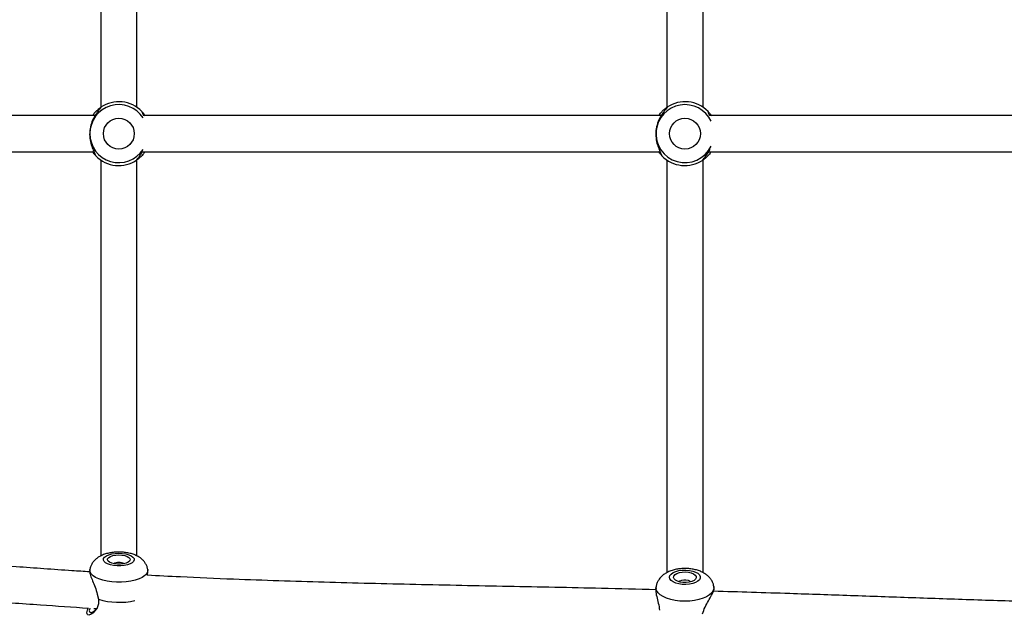
# Model space of a CAD drawing. Units: inches. Extents: x -485 to 210, y -567 to 251.
# Drawn here: x -89 to -72, y -151 to -141 of the extents above; entities that cross this region are included whole.
import ezdxf

# ---------------------------------------------------------------- set-up
doc = ezdxf.new("R2010")
doc.units = ezdxf.units.IN
doc.header["$MEASUREMENT"] = 0
doc.header["$PDSIZE"] = -1
doc.layers.add('CONTOUR', color=7, linetype='Continuous')
doc.layers.add('DIM_IMP_BORDURE', color=7, linetype='Continuous')
doc.styles.add('DIM', font='romans.shx')
doc.dimstyles.new('Implantation (Pied-mètre)', dxfattribs={"dimscale": 96, "dimtxt": 0.09375, "dimasz": 0.125, "dimexe": 0.125, "dimexo": 0.125, "dimgap": 0.03, "dimtad": 1, "dimdec": 3, "dimzin": 0, "dimdsep": 46, "dimlunit": 4, "dimtxsty": 'DIM', "dimblk1": 'OBLIQUE', "dimblk2": 'OBLIQUE', "dimsah": 1, "dimcen": 0.089844, "dimdle": 0.125, "dimclrt": 7, "dimadec": 0, "dimazin": 0, "dimtfac": 1, "dimtdec": 0, "dimtofl": 0, "dimtmove": 0, "dimatfit": 3, "dimldrblk": 'OBLIQUE', "dimfxl": 1, "dimfrac": 2, "dimtolj": 1, "dimtzin": 0, "dimarcsym": 0})

# ---------------------------------------------------------------- blocks, each defined once
blk = doc.blocks.new('_OBLIQUE')
at = {"color": 0, "linetype": 'ByBlock'}
blk.add_line((-0.5, -0.5), (0.5, 0.5), dxfattribs=at)
blk = doc.blocks.new('*D12')
at = {"layer": 'Defpoints', "color": 0}
for p in [(193.373, 219.342), (193.373, -223.494), (-425.595, -286.649)]:
    blk.add_point(p, dxfattribs=at)
at = {"layer": 'DIM_IMP_BORDURE', "color": 0, "lineweight": -2}
for p, q in [((-425.595, -270.399), (-425.595, 235.592)), ((193.373, -207.244), (193.373, 235.592)), ((-441.845, 219.342), (209.623, 219.342))]:
    blk.add_line(p, q, dxfattribs=at)
at = {"layer": 'DIM_IMP_BORDURE', "color": 0, "lineweight": -2, "xscale": 16.25, "yscale": 16.25, "zscale": 16.25, "rotation": 180}
blk.add_blockref('_OBLIQUE', (-425.595, 219.342), dxfattribs=at)
at = {"layer": 'DIM_IMP_BORDURE', "color": 0, "lineweight": -2, "xscale": 16.25, "yscale": 16.25, "zscale": 16.25}
blk.add_blockref('_OBLIQUE', (193.373, 219.342), dxfattribs=at)
at = {"layer": 'DIM_IMP_BORDURE', "color": 7, "insert": (-108.922, 232.509), "char_height": 12.1875, "attachment_point": 5, "style": 'DIM'}
blk.add_mtext('\\A1;51\'-7" [15.722m]', dxfattribs=at)
blk = doc.blocks.new('*D13')
at = {"layer": 'Defpoints', "color": 0}
for p in [(23.225, 132.376), (-454.131, -495.339), (-200.297, -495.339)]:
    blk.add_point(p, dxfattribs=at)
at = {"layer": 'DIM_IMP_BORDURE', "color": 0, "lineweight": -2}
for p, q in [((-454.131, 148.626), (-454.131, -511.589)), ((6.975, 132.376), (-470.381, 132.376)), ((-216.547, -495.339), (-470.381, -495.339))]:
    blk.add_line(p, q, dxfattribs=at)
at = {"layer": 'DIM_IMP_BORDURE', "color": 0, "lineweight": -2, "xscale": 16.25, "yscale": 16.25, "zscale": 16.25}
for p, rotation in [((-454.131, 132.376), 90), ((-454.131, -495.339), 270)]:
    blk.add_blockref('_OBLIQUE', p, dxfattribs=dict(at, rotation=rotation))
at = {"layer": 'DIM_IMP_BORDURE', "color": 7, "insert": (-467.298, -181.481), "char_height": 12.1875, "attachment_point": 5, "rotation": 90, "style": 'DIM'}
blk.add_mtext('\\A1;52\'-4" [15.944m]', dxfattribs=at)

msp = doc.modelspace()

# ---------------------------------------------------------------- linework, layer by layer
at = {"layer": 'CONTOUR'}
for p, q in [((-77.52134, -135.56278), (-77.52134, -142.69239)), ((-76.89634, -142.69089), (-76.89634, -135.56022)), ((-87.30213, -135.84702), (-87.30213, -142.69084)), ((-86.67713, -142.69089), (-86.67713, -135.84841)), ((-87.30102, -142.69013), (-87.32408, -142.72141)), ((-77.51863, -142.68904), (-77.5418, -142.72024)), ((-87.37252, -142.74845), (-87.37154, -142.7475)), ((-86.57599, -142.79833), (-86.5922, -142.76301)), ((-86.55842, -142.83782), (-86.57599, -142.79833)), ((-86.53483, -142.83353), (-86.53407, -142.83466)), ((-77.59034, -142.74711), (-77.58935, -142.74616)), ((-76.79399, -142.79978), (-76.81008, -142.76441)), ((-76.77669, -142.83903), (-76.79399, -142.79978)), ((-76.75296, -142.83513), (-76.75219, -142.83625)), ((-87.44442, -143.45632), (-87.44518, -143.45519)), ((-87.40326, -143.49152), (-87.38705, -143.52683)), ((-86.60673, -143.5414), (-86.60772, -143.54235)), ((-77.66472, -143.45472), (-77.66548, -143.45359)), ((-77.62368, -143.49006), (-77.6076, -143.52544)), ((-76.82734, -143.54274), (-76.82832, -143.54368)), ((-87.30213, -143.59895), (-87.30213, -150.44124)), ((-86.67823, -143.59971), (-86.65518, -143.56843)), ((-86.67713, -150.44285), (-86.67713, -143.599)), ((-77.52134, -143.59895), (-77.52134, -150.72995)), ((-76.89904, -143.6008), (-76.87587, -143.56961)), ((-76.89634, -150.72723), (-76.89634, -143.59745)), ((-87.48965, -150.6739), (-87.49283, -150.6945)), ((-86.48653, -150.69381), (-86.4896, -150.6739)), ((-77.70848, -150.96898), (-77.71198, -150.99096)), ((-76.70407, -151.00112), (-76.70919, -150.96898)), ((-87.36352, -151.09677), (-87.3436, -151.1853))]:
    msp.add_line(p, q, dxfattribs=at)
at = {"layer": 'CONTOUR', "flags": 128}
for points in [[(-86.99109, -150.392), (-86.92945, -150.39481), (-86.87106, -150.40335), (-86.81906, -150.41718), (-86.77626, -150.43553), (-86.74495, -150.45743), (-86.72684, -150.48168), (-86.7229, -150.507), (-86.73333, -150.532), (-86.75759, -150.55534), (-86.79435, -150.57577), (-86.84163, -150.59218), (-86.8969, -150.60369), (-86.95717, -150.60967), (-87.01918, -150.60981), (-87.0796, -150.6041), (-87.13518, -150.59284), (-87.1829, -150.57664), (-87.22021, -150.55638), (-87.24508, -150.53314), (-87.25618, -150.50819), (-87.25292, -150.48286), (-87.23545, -150.45852), (-87.20474, -150.43649), (-87.16243, -150.41794), (-87.1108, -150.40389), (-87.05264, -150.39509), (-86.99109, -150.392)], [(-86.9907, -150.42073), (-86.93755, -150.4236), (-86.88827, -150.43223), (-86.8465, -150.44597), (-86.81534, -150.46381), (-86.79711, -150.48443), (-86.79316, -150.5063), (-86.80378, -150.52779), (-86.82819, -150.54731), (-86.86456, -150.56342), (-86.91021, -150.57491), (-86.96175, -150.58094), (-87.01536, -150.58106), (-87.06706, -150.57526), (-87.11302, -150.56397), (-87.14982, -150.54803), (-87.17475, -150.52862), (-87.18594, -150.50718), (-87.18257, -150.48529), (-87.1649, -150.46459), (-87.13422, -150.44661), (-87.09282, -150.43268), (-87.04377, -150.42384), (-86.9907, -150.42073)], [(-86.48966, -150.67355), (-86.48918, -150.67699), (-86.49232, -150.71172), (-86.50977, -150.74573), (-86.54103, -150.77805), (-86.58518, -150.80775), (-86.64098, -150.83396), (-86.7068, -150.85594), (-86.78076, -150.87306), (-86.86073, -150.88482), (-86.94441, -150.89088), (-87.02938, -150.89107), (-87.11322, -150.88538), (-87.1935, -150.87398), (-87.26791, -150.8572), (-87.33432, -150.83551), (-87.39081, -150.80955), (-87.43576, -150.78005), (-87.46787, -150.74788), (-87.48623, -150.71394), (-87.4903, -150.67923), (-87.48965, -150.67392)], [(-77.25536, -150.92911), (-77.31476, -150.9208), (-77.36845, -150.90632), (-77.41354, -150.88646), (-77.44759, -150.86228), (-77.46877, -150.83509), (-77.47593, -150.80636), (-77.4687, -150.77763), (-77.44746, -150.75045), (-77.41335, -150.72629), (-77.36822, -150.70645), (-77.31449, -150.692), (-77.25507, -150.68372), (-77.19316, -150.68206), (-77.13209, -150.68709), (-77.07516, -150.69857), (-77.02544, -150.71585), (-76.9856, -150.73802), (-76.9578, -150.76388), (-76.94353, -150.79203), (-76.94356, -150.82096), (-76.9579, -150.8491), (-76.98576, -150.87494), (-77.02565, -150.89709), (-77.07541, -150.91435), (-77.13237, -150.9258), (-77.19345, -150.9308), (-77.25536, -150.92911)], [(-77.24312, -150.89684), (-77.29415, -150.88917), (-77.33885, -150.87537), (-77.37391, -150.85645), (-77.39672, -150.83382), (-77.4056, -150.80916), (-77.39989, -150.7843), (-77.38, -150.76108), (-77.34742, -150.74122), (-77.30457, -150.7262), (-77.25461, -150.71712), (-77.20126, -150.71468), (-77.14847, -150.71903), (-77.10016, -150.72987), (-77.05991, -150.74638), (-77.0307, -150.76735), (-77.0147, -150.79122), (-77.01311, -150.81621), (-77.02603, -150.84048), (-77.0525, -150.86222), (-77.09057, -150.87983), (-77.13742, -150.89199), (-77.18956, -150.8978), (-77.24312, -150.89684)], [(-77.30604, -150.88627), (-77.30576, -150.88549), (-77.29182, -150.8688), (-77.26525, -150.85587), (-77.23009, -150.84866), (-77.19169, -150.84828), (-77.15591, -150.85478), (-77.12818, -150.86718), (-77.11273, -150.88358), (-77.11163, -150.88627)], [(-77.29611, -151.21642), (-77.37823, -151.20623), (-77.45548, -151.18971), (-77.52563, -151.16734), (-77.58667, -151.13977), (-77.63685, -151.10777), (-77.6747, -151.07229), (-77.69916, -151.03433), (-77.70951, -150.99498), (-77.7084, -150.9685)], [(-76.70933, -150.96817), (-76.70839, -150.99744), (-76.71962, -151.03673), (-76.74494, -151.07457), (-76.78359, -151.10987), (-76.83448, -151.14161), (-76.89614, -151.16889), (-76.9668, -151.19091), (-77.04442, -151.20705), (-77.12676, -151.21683), (-77.21147, -151.21999), (-77.29611, -151.21642)]]:
    msp.add_lwpolyline(points, dxfattribs=at)
at = {"layer": 'CONTOUR'}
for centre in [(-86.98963, -143.14492), (-77.20884, -143.14492)]:
    msp.add_circle(centre, 0.2671, dxfattribs=at)
for centre, radius, start, end in [((-86.98963, -143.14492), 0.50102, 32.740814, 327.259186), ((-86.98963, -143.14492), 0.55118, 43.859683, 124.399234), ((-77.20884, -143.14492), 0.50102, 25.433778, 173.928515), ((-77.20884, -143.14492), 0.55118, 43.658744, 124.198295), ((-77.20884, -143.14492), 0.50102, 173.928515, 334.566222), ((-86.98963, -143.14492), 0.55118, 223.859683, 304.399234), ((-77.20884, -143.14492), 0.55118, 223.658744, 304.198295), ((-86.99946, -150.69718), 0.14667, 86.365095, 122.305941), ((-86.98025, -150.69855), 0.14807, 57.824576, 93.838115), ((-86.98749, -150.03615), 1.20306, 252.782598, 283.26136)]:
    msp.add_arc(centre, radius, start, end, dxfattribs=at)
for points, knots in [([(-87.44292, -142.83242), (-87.43017, -142.81489), (-87.40274, -142.77718), (-87.35965, -142.73522), (-87.31944, -142.70273), (-87.307, -142.69427), (-87.30113, -142.69028)], [0, 0, 0, 0, 0.2320566, 0.49924336, 0.76338139, 1, 1, 1, 1]), ([(-77.66225, -142.83242), (-77.64903, -142.81437), (-77.62107, -142.77618), (-77.57743, -142.73391), (-77.53709, -142.70157), (-77.52463, -142.69316), (-77.51874, -142.68919)], [0, 0, 0, 0, 0.23764923, 0.50289215, 0.76510716, 1, 1, 1, 1]), ([(-87.39945, -142.83242), (-87.45717, -142.83242), (-87.89125, -142.83242), (-88.68298, -142.83242), (-89.82192, -142.83242), (-90.99169, -142.83242), (-92.19891, -142.83242), (-93.40761, -142.83242), (-94.40486, -142.83242), (-95.00638, -142.83242), (-95.19528, -142.83242)], [0, 0, 0, 0, 0.02158264, 0.16232159, 0.30348193, 0.46091935, 0.6180472, 0.77420978, 0.92909245, 1, 1, 1, 1]), ([(-87.32408, -142.72141), (-87.33617, -142.73796), (-87.36061, -142.7714), (-87.4186, -142.85614), (-87.46713, -142.96416), (-87.49554, -143.0927), (-87.49396, -143.22448), (-87.46844, -143.34026), (-87.42885, -143.43515), (-87.41173, -143.47286), (-87.40326, -143.49152)], [0, 0, 0, 0, 0.12166893, 0.24579949, 0.3719081, 0.49988818, 0.6276131, 0.75415371, 0.87840548, 1, 1, 1, 1]), ([(-86.59213, -142.76317), (-86.58721, -142.76845), (-86.57679, -142.77961), (-86.55227, -142.80711), (-86.538, -142.82977), (-86.53503, -142.83448)], [0, 0, 0, 0, 0.41483252, 0.87844642, 1, 1, 1, 1]), ([(-77.61849, -142.83242), (-78.00105, -142.83242), (-78.89469, -142.83242), (-80.29342, -142.83242), (-81.70169, -142.83242), (-82.98904, -142.83242), (-84.15781, -142.83242), (-85.31137, -142.83242), (-86.11332, -142.83242), (-86.52354, -142.83242), (-86.56082, -142.83242)], [0, 0, 0, 0, 0.12566858, 0.29355073, 0.46112926, 0.59255906, 0.72385789, 0.85520869, 0.98683817, 1, 1, 1, 1]), ([(-77.5418, -142.72024), (-77.55395, -142.73675), (-77.57851, -142.7701), (-77.63679, -142.85463), (-77.68571, -142.96249), (-77.71456, -143.09092), (-77.71345, -143.22271), (-77.68833, -143.33858), (-77.64908, -143.4336), (-77.63208, -143.47138), (-77.62368, -143.49006)], [0, 0, 0, 0, 0.121668927, 0.245799492, 0.371908098, 0.499888177, 0.627613434, 0.754153746, 0.878405227, 1, 1, 1, 1]), ([(-76.81, -142.76457), (-76.8051, -142.76986), (-76.79472, -142.78106), (-76.7703, -142.80865), (-76.75611, -142.83136), (-76.75316, -142.83607)], [0, 0, 0, 0, 0.41483252, 0.87844642, 1, 1, 1, 1]), ([(-66.02619, -142.83242), (-66.40274, -142.83242), (-67.2132, -142.83242), (-68.44683, -142.83242), (-69.72917, -142.83242), (-71.10492, -142.83242), (-72.57328, -142.83242), (-74.13311, -142.83242), (-75.53436, -142.83242), (-76.41485, -142.83242), (-76.7796, -142.83242)], [0, 0, 0, 0, 0.10249657, 0.22061125, 0.33871587, 0.45678055, 0.6032784, 0.74989348, 0.89638893, 1, 1, 1, 1]), ([(-95.19749, -143.45742), (-95.02094, -143.45742), (-94.49651, -143.45742), (-93.6402, -143.45742), (-92.62044, -143.45742), (-91.58744, -143.45742), (-90.53826, -143.45742), (-89.46841, -143.45742), (-88.44121, -143.45742), (-87.76049, -143.45742), (-87.44568, -143.45742)], [0, 0, 0, 0, 0.066418749, 0.197291128, 0.329516895, 0.462265417, 0.601627276, 0.741032696, 0.880236683, 1, 1, 1, 1]), ([(-87.38712, -143.52667), (-87.39204, -143.5214), (-87.40246, -143.51024), (-87.42698, -143.48273), (-87.44125, -143.46007), (-87.44422, -143.45537)], [0, 0, 0, 0, 0.41483252, 0.87844642, 1, 1, 1, 1]), ([(-86.53633, -143.45742), (-86.54908, -143.47495), (-86.57651, -143.51266), (-86.6196, -143.55462), (-86.65982, -143.58712), (-86.67225, -143.59557), (-86.67813, -143.59957)], [0, 0, 0, 0, 0.23205737, 0.49924585, 0.76338421, 1, 1, 1, 1]), ([(-86.65518, -143.56843), (-86.64306, -143.55243), (-86.62123, -143.52358), (-86.58851, -143.47146), (-86.57394, -143.44826)], [0, 0, 0, 0, 0.554846974, 1, 1, 1, 1]), ([(-86.5798, -143.45742), (-86.45036, -143.45742), (-85.95405, -143.45742), (-84.9963, -143.45742), (-83.70754, -143.45742), (-82.32408, -143.45742), (-80.92716, -143.45742), (-79.51818, -143.45742), (-78.42049, -143.45742), (-77.79236, -143.45742), (-77.63807, -143.45742)], [0, 0, 0, 0, 0.045532187, 0.17458135, 0.329312155, 0.483992631, 0.638769583, 0.793844947, 0.949358834, 1, 1, 1, 1]), ([(-77.60767, -143.52527), (-77.61257, -143.51999), (-77.62295, -143.50879), (-77.64737, -143.4812), (-77.66157, -143.45849), (-77.66451, -143.45377)], [0, 0, 0, 0, 0.414832524, 0.878446417, 1, 1, 1, 1]), ([(-76.75542, -143.45742), (-76.76864, -143.47547), (-76.7966, -143.51366), (-76.84025, -143.55593), (-76.88058, -143.58827), (-76.89304, -143.59668), (-76.89893, -143.60066)], [0, 0, 0, 0, 0.23764848, 0.50288968, 0.76510436, 1, 1, 1, 1]), ([(-76.87587, -143.56961), (-76.86395, -143.55275), (-76.83987, -143.5187), (-76.79508, -143.46139), (-76.77699, -143.41894), (-76.77412, -143.41222)], [0, 0, 0, 0, 0.45207773, 0.91330201, 1, 1, 1, 1]), ([(-76.79919, -143.45742), (-76.61054, -143.45742), (-75.79769, -143.45742), (-74.35601, -143.45742), (-72.64012, -143.45742), (-71.08597, -143.45742), (-69.69728, -143.45742), (-68.29907, -143.45742), (-67.0805, -143.45742), (-66.3237, -143.45742), (-66.04006, -143.45742)], [0, 0, 0, 0, 0.05358654, 0.2308955, 0.40829061, 0.53708617, 0.66582393, 0.79441718, 0.92294866, 1, 1, 1, 1]), ([(-87.4914, -150.71288), (-87.5947, -150.70648), (-88.02176, -150.68003), (-88.68068, -150.63121), (-89.47516, -150.57161), (-90.1841, -150.51749), (-90.88524, -150.46531), (-91.57018, -150.41713), (-92.23737, -150.37444), (-92.88683, -150.33837), (-93.41219, -150.31467), (-93.8073, -150.30042), (-94.06615, -150.2926), (-94.28947, -150.28705), (-94.48247, -150.28321), (-94.664, -150.28036), (-94.86695, -150.27823), (-95.02579, -150.27702), (-95.12177, -150.27728), (-95.13359, -150.27731)], [0, 0, 0, 0, 0.03956925, 0.16357529, 0.25570938, 0.34923434, 0.44148641, 0.53159933, 0.61952365, 0.70521873, 0.78850579, 0.82728936, 0.86136177, 0.89073689, 0.91542797, 0.93748253, 0.96227351, 0.99535389, 1, 1, 1, 1]), ([(-86.99162, -150.37134), (-87.0053, -150.37156), (-87.04446, -150.3722), (-87.10902, -150.37839), (-87.18394, -150.39241), (-87.25486, -150.41405), (-87.31817, -150.44292), (-87.37168, -150.47786), (-87.4154, -150.51809), (-87.45047, -150.56364), (-87.47479, -150.61435), (-87.488, -150.65201), (-87.48907, -150.67235), (-87.48916, -150.67399)], [0, 0, 0, 0, 0.06044901, 0.17298111, 0.28822974, 0.40944645, 0.52566319, 0.62970771, 0.72499178, 0.81584711, 0.90453506, 0.9922842, 1, 1, 1, 1]), ([(-86.49124, -150.67307), (-86.49221, -150.66472), (-86.49531, -150.63777), (-86.51225, -150.59535), (-86.5395, -150.54814), (-86.57485, -150.50692), (-86.61716, -150.471), (-86.66748, -150.4398), (-86.7271, -150.41323), (-86.79561, -150.39237), (-86.87023, -150.37836), (-86.93649, -150.37204), (-86.97694, -150.37153), (-86.99162, -150.37134)], [0, 0, 0, 0, 0.03921668, 0.12649834, 0.21191657, 0.2978013, 0.38694287, 0.48288399, 0.58921863, 0.705497, 0.82213328, 0.93544618, 1, 1, 1, 1]), ([(-87.48968, -150.69507), (-87.49108, -150.69786), (-87.49776, -150.7112), (-87.48114, -150.77155), (-87.44495, -150.86504), (-87.39495, -150.97467), (-87.37392, -151.05637), (-87.36352, -151.09677)], [0, 0, 0, 0, 0.06335788, 0.30257009, 0.53956306, 0.77226936, 1, 1, 1, 1]), ([(-86.49915, -150.77152), (-86.49106, -150.7437), (-86.48114, -150.7096), (-86.48806, -150.69671), (-86.48933, -150.69433)], [0, 0, 0, 0, 0.81552021, 1, 1, 1, 1]), ([(-76.71081, -150.96719), (-76.713, -150.95405), (-76.71834, -150.92197), (-76.73924, -150.87473), (-76.7699, -150.82694), (-76.80893, -150.78476), (-76.85579, -150.74773), (-76.91134, -150.71573), (-76.9759, -150.68933), (-77.04797, -150.66972), (-77.12455, -150.6577), (-77.20266, -150.65335), (-77.28079, -150.65651), (-77.35806, -150.66734), (-77.43391, -150.68654), (-77.50353, -150.71403), (-77.56409, -150.74894), (-77.61364, -150.78908), (-77.65374, -150.83452), (-77.68359, -150.88499), (-77.70183, -150.93012), (-77.70566, -150.95863), (-77.70691, -150.968)], [0, 0, 0, 0, 0.03128777, 0.07640318, 0.12117996, 0.16679677, 0.21461203, 0.26604479, 0.3217599, 0.38016855, 0.43811562, 0.49522619, 0.55218138, 0.60983146, 0.66916514, 0.73156063, 0.78699589, 0.83810158, 0.88613787, 0.9324171, 0.97778143, 1, 1, 1, 1]), ([(-77.71154, -151.02173), (-78.02514, -151.01378), (-78.87909, -150.99211), (-80.26377, -150.9656), (-81.86273, -150.93319), (-83.44624, -150.8952), (-84.79845, -150.8506), (-85.81455, -150.8084), (-86.30809, -150.78181), (-86.49915, -150.77152)], [0, 0, 0, 0, 0.104781, 0.28532204, 0.46568459, 0.64586646, 0.82596797, 0.93262903, 1, 1, 1, 1]), ([(-95.26358, -150.90267), (-95.22081, -150.90246), (-95.08679, -150.9018), (-94.87425, -150.90311), (-94.65715, -150.90551), (-94.47755, -150.90845), (-94.31436, -150.91173), (-94.12751, -150.91626), (-93.91459, -150.9224), (-93.67564, -150.93047), (-93.41562, -150.94059), (-92.93489, -150.96178), (-92.23078, -151.0001), (-91.29438, -151.062), (-90.32528, -151.13342), (-89.33861, -151.20875), (-88.3997, -151.27954), (-87.78902, -151.32004), (-87.5114, -151.33845)], [0, 0, 0, 0, 0.01660183, 0.05203377, 0.08267487, 0.10109386, 0.12197831, 0.14624545, 0.17390829, 0.2049809, 0.23943261, 0.27534737, 0.3925579, 0.51418473, 0.64013149, 0.7687355, 0.89486871, 1, 1, 1, 1]), ([(-77.70811, -150.99153), (-77.71074, -151.00617), (-77.71768, -151.04472), (-77.69983, -151.13759), (-77.66814, -151.25203), (-77.65368, -151.33542), (-77.64653, -151.37666)], [0, 0, 0, 0, 0.17231602, 0.4535705, 0.72973771, 1, 1, 1, 1]), ([(-76.906, -151.43776), (-76.89274, -151.39825), (-76.86595, -151.31843), (-76.80186, -151.21092), (-76.74603, -151.11459), (-76.70717, -151.03676), (-76.70538, -151.01291), (-76.7045, -151.00116)], [0, 0, 0, 0, 0.19491847, 0.39378058, 0.5958116, 0.80084078, 1, 1, 1, 1]), ([(-66.11442, -151.31272), (-66.20905, -151.31306), (-66.46991, -151.314), (-66.89849, -151.31301), (-67.39842, -151.31001), (-67.89635, -151.30487), (-68.38846, -151.29796), (-69.09712, -151.28557), (-70.01261, -151.26481), (-71.12603, -151.23336), (-72.21444, -151.19846), (-73.28573, -151.16166), (-74.34612, -151.1246), (-75.48955, -151.08491), (-76.2768, -151.06134), (-76.71541, -151.04821)], [0, 0, 0, 0, 0.02641466, 0.07280919, 0.11979845, 0.16630293, 0.21232164, 0.25785338, 0.36536368, 0.47002814, 0.57222404, 0.67357873, 0.77425251, 0.87422664, 1, 1, 1, 1]), ([(-87.3436, -151.1853), (-87.34126, -151.21282), (-87.33656, -151.26812), (-87.36116, -151.3373), (-87.39718, -151.39043), (-87.43805, -151.42902), (-87.47757, -151.45306), (-87.51129, -151.46115), (-87.53483, -151.45135), (-87.54317, -151.42148), (-87.53815, -151.38223), (-87.52569, -151.34954), (-87.52121, -151.33779)], [0, 0, 0, 0, 0.09984186, 0.20065163, 0.30309011, 0.40640786, 0.51120241, 0.61696144, 0.72389508, 0.83222538, 0.93966835, 1, 1, 1, 1]), ([(-87.49322, -151.33969), (-87.49718, -151.35529), (-87.50534, -151.38748), (-87.49408, -151.41187), (-87.46734, -151.41603), (-87.42991, -151.39974), (-87.39301, -151.37411), (-87.37262, -151.3475), (-87.36527, -151.33791)], [0, 0, 0, 0, 0.17008965, 0.35070802, 0.53174815, 0.71317325, 0.8965602, 1, 1, 1, 1]), ([(-87.42038, -151.34462), (-87.409, -151.34543), (-87.39339, -151.34654), (-87.37754, -151.34744), (-87.37325, -151.34768)], [0, 0, 0, 0, 0.72950043, 1, 1, 1, 1])]:
    msp.add_open_spline(points, degree=3, knots=knots, dxfattribs=at)

# ---------------------------------------------------------------- dimensions: what is measured, and where the dimension line sits
at = {"layer": 'DIM_IMP_BORDURE'}
dim = msp.add_linear_dim(base=(193.37315, 219.34179), p1=(-425.59457, -286.6493), p2=(193.37315, -223.49358), dimstyle='Implantation (Pied-mètre)', override={"dimscale": 130, "dimdec": 0}, dxfattribs=at)
dim.commit()
dim.dimension.update_dxf_attribs({"geometry": '*D12', "text_midpoint": (-108.9216, 219.34179), "dimtype": 160})
dim = msp.add_linear_dim(base=(-454.13063, -495.33876), p1=(23.22453, 132.37622), p2=(-200.2971, -495.33876), angle=90, dimstyle='Implantation (Pied-mètre)', override={"dimscale": 130, "dimdec": 0}, dxfattribs=at)
dim.commit()
dim.dimension.update_dxf_attribs({"geometry": '*D13', "text_midpoint": (-467.29821, -181.48127)})

doc.saveas('drawing.dxf')
